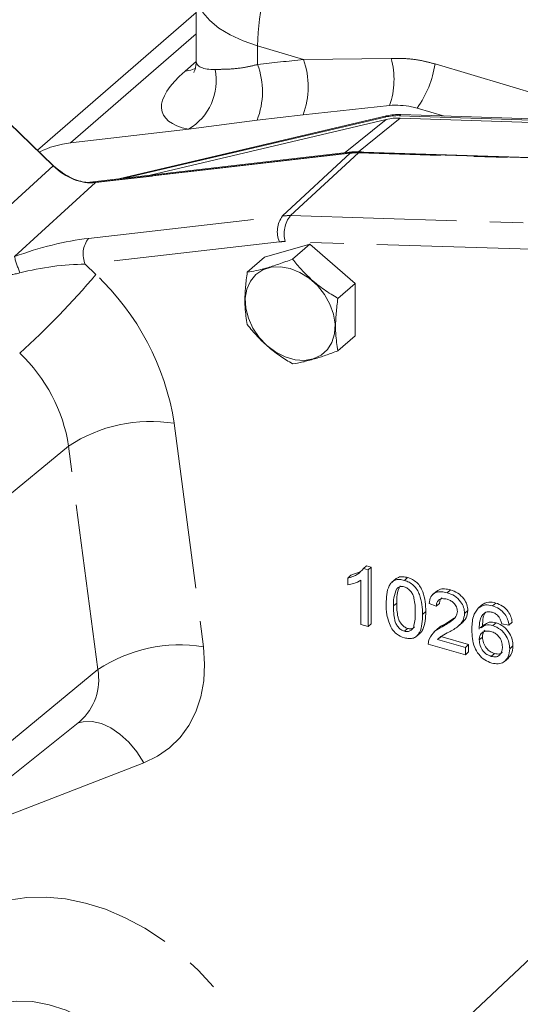
# Model space of a CAD drawing. Units: millimetres. Extents: x 11 to 1180, y 5 to 832.
# Drawn here: x 910 to 929, y 665 to 703 of the extents above; entities that cross this region are included whole.
import ezdxf

# ---------------------------------------------------------------- set-up
doc = ezdxf.new("R2010")
doc.units = ezdxf.units.MM
doc.linetypes.add('PHANTOM', pattern=[12.7, 6.35, -1.27, 1.27, -1.27, 1.27, -1.27])

msp = doc.modelspace()

# ---------------------------------------------------------------- linework, layer by layer
at = {"color": 7, "linetype": 'Continuous', "lineweight": 15}
for p, q in [((916.258209, 704.088727), (916.258209, 701.471453)), ((916.258207, 703.312294), (910.192291, 698.059056)), ((906.497076, 701.618228), (910.805771, 697.468165)), ((920.338382, 699.407826), (923.646594, 699.770722)), ((924.701867, 699.666131), (925.749945, 699.364416)), ((913.298003, 696.971864), (923.528519, 699.367577)), ((913.559693, 697.00205), (923.479304, 699.324956)), ((914.497036, 697.110173), (923.518673, 699.233426)), ((915.957114, 698.855671), (918.583225, 699.203113)), ((918.583225, 699.203113), (920.338382, 699.407826)), ((924.02406, 699.376601), (938.144922, 698.915018)), ((924.046202, 699.283715), (938.144922, 698.822856)), ((924.073275, 699.419222), (938.144924, 698.959248)), ((911.449292, 698.335688), (915.957114, 698.855671)), ((912.187165, 696.843727), (922.116258, 697.989063)), ((912.34105, 696.824535), (922.067047, 697.946445)), ((912.422398, 696.831572), (922.147695, 697.9534)), ((922.067047, 697.946445), (922.167072, 697.955543)), ((922.466444, 697.966395), (938.28463, 697.48158)), ((930.483807, 697.720667), (922.728655, 697.974167)), ((918.867535, 693.973898), (920.599586, 694.473899)), ((919.939584, 693.902321), (920.599586, 694.473899)), ((920.599586, 694.473899), (922.331637, 692.973901)), ((918.207533, 693.402319), (918.867535, 693.973898)), ((921.671635, 692.402322), (922.331637, 692.973901)), ((922.331637, 692.973901), (922.331637, 690.9739)), ((921.671635, 690.402321), (922.331637, 690.9739)), ((922.044882, 681.72182), (922.169881, 681.830071)), ((922.169881, 681.830071), (922.520897, 681.968248)), ((922.643396, 682.090309), (922.768395, 682.198561)), ((922.643396, 682.090309), (922.822082, 682.038727)), ((922.768395, 682.198561), (922.947081, 682.146978)), ((922.822082, 682.038727), (922.947081, 682.146978)), ((922.822082, 682.038727), (922.822086, 679.873663)), ((922.947081, 682.146978), (922.947084, 679.981914)), ((922.044882, 681.465932), (922.044882, 681.72182)), ((922.544513, 679.953791), (922.54451, 681.64091)), ((923.888233, 681.701844), (923.731983, 681.566527)), ((924.209944, 681.638087), (924.334942, 681.746339)), ((925.445395, 681.229832), (925.289146, 681.094516)), ((925.847622, 681.16533), (925.97262, 681.273582)), ((923.793587, 680.661868), (923.918585, 680.770119)), ((925.431262, 680.647107), (925.15369, 680.754992)), ((925.431262, 680.647107), (925.55626, 680.755359)), ((927.582014, 680.664654), (927.707012, 680.772906)), ((926.513794, 680.375375), (926.638793, 680.483627)), ((927.027303, 680.578874), (927.152302, 680.687125)), ((922.822086, 679.873663), (922.544513, 679.953791)), ((922.822086, 679.873663), (922.947084, 679.981914)), ((925.654189, 679.865836), (925.779187, 679.974088)), ((925.779187, 679.974088), (926.116367, 680.190707)), ((926.266449, 679.887502), (926.422699, 680.022818)), ((927.267777, 679.959384), (927.111527, 679.824067)), ((927.595025, 679.911453), (927.720023, 680.019705)), ((928.206986, 679.929096), (927.929414, 679.981468)), ((928.206986, 679.929096), (928.331984, 680.037348)), ((924.209947, 679.695081), (924.334945, 679.803332)), ((924.657569, 679.489938), (924.813819, 679.625254)), ((925.49545, 679.797913), (925.3392, 679.662596)), ((926.541553, 678.799947), (925.125935, 679.208599)), ((925.482439, 679.383258), (925.607438, 679.49151)), ((925.482439, 679.383258), (926.541553, 679.077519)), ((925.607438, 679.49151), (926.666551, 679.185771)), ((927.068939, 679.366355), (927.193937, 679.474606)), ((926.541553, 679.077519), (926.666551, 679.185771)), ((926.541553, 679.077519), (926.541553, 678.799947)), ((926.541553, 678.799947), (926.666551, 678.908198)), ((926.666551, 679.185771), (926.666551, 678.908198)), ((927.529103, 678.736923), (927.654101, 678.845175)), ((928.234743, 679.024178), (928.359741, 679.13243)), ((928.031462, 678.537952), (928.187712, 678.673269)), ((907.509701, 672.812786), (911.813004, 676.251177)), ((930.860024, 668.936665), (923.490352, 662.025393))]:
    msp.add_line(p, q, dxfattribs=at)
at = {"color": 8, "linetype": 'PHANTOM', "lineweight": 0}
for p, q in [((916.25821, 702.500332), (911.449292, 698.335688)), ((920.352335, 701.521917), (918.603555, 702.036971)), ((918.603555, 702.036971), (918.603555, 701.331848)), ((910.795832, 697.459515), (906.487138, 701.609576)), ((915.83011, 701.073684), (916.251831, 701.438905)), ((920.352335, 701.521917), (923.707709, 701.565032)), ((923.518673, 699.233426), (921.944039, 697.969197)), ((924.046202, 699.283715), (922.46185, 698.000814)), ((923.479304, 699.324956), (923.528519, 699.367577)), ((924.02406, 699.376601), (924.073275, 699.419222)), ((922.067047, 697.946445), (922.116258, 697.989063)), ((922.137963, 697.944668), (912.412666, 696.82284)), ((919.557566, 695.548085), (922.137963, 697.944668)), ((919.861428, 695.560477), (922.456682, 697.957662)), ((938.288442, 697.472432), (922.456682, 697.957662)), ((922.645822, 697.985604), (934.765318, 697.589443)), ((906.321012, 693.384421), (910.795832, 697.459515)), ((912.412666, 696.82284), (909.308872, 693.996304)), ((912.138076, 694.692239), (919.557566, 695.548085)), ((919.861428, 695.560477), (929.714428, 695.25849)), ((919.435608, 694.559596), (912.016122, 693.703747)), ((929.511462, 694.266695), (919.658464, 694.568681)), ((912.016122, 693.703747), (912.424113, 693.310777)), ((915.416026, 687.634142), (916.530887, 679.102662)), ((911.381726, 686.762546), (907.186708, 683.313389)), ((912.496586, 678.231066), (911.381726, 686.762546)), ((924.903876, 680.340489), (925.028874, 680.44874)), ((912.496586, 678.231066), (908.145168, 674.65332)), ((914.255296, 674.673974), (909.091285, 672.674493))]:
    msp.add_line(p, q, dxfattribs=at)
at = {"color": 8, "linetype": 'PHANTOM', "lineweight": 0, "flags": 128}
for points in [[(918.603555, 702.036971), (918.047122, 702.228675), (917.550548, 702.457823), (917.123834, 702.719804), (916.775577, 703.009345), (916.512781, 703.320616), (916.340736, 703.647352), (916.262908, 703.982971), (916.258212, 704.089388)], [(915.83011, 701.073684), (916.05673, 701.120019), (916.245179, 701.194355)], [(925.383336, 701.350721), (929.492358, 700.133764), (932.271075, 699.310448)], [(916.530887, 679.102662), (916.578563, 678.438956), (916.545821, 677.797541), (916.433156, 677.188188), (916.242284, 676.620177), (915.97611, 676.10216), (915.638692, 675.642027), (915.235169, 675.246784), (914.771684, 674.922454), (914.255296, 674.673974)], [(911.747743, 676.199033), (911.940234, 676.242958), (912.280814, 676.249071), (912.635335, 676.170732), (912.993384, 676.010249), (913.344436, 675.772332), (913.678173, 675.463972), (913.984798, 675.094234), (914.255296, 674.673974)], [(909.091285, 669.427584), (909.790831, 669.53007), (910.519312, 669.546396), (911.268103, 669.476369), (912.02834, 669.320818), (912.791016, 669.081586), (913.547107, 668.761503), (914.287661, 668.364361), (915.003909, 667.894859), (915.687372, 667.358558), (916.329953, 666.761809), (916.92405, 666.111674), (917.462628, 665.415851)], [(914.065366, 662.979168), (913.605285, 663.557124), (913.085657, 664.081041), (912.517408, 664.539901), (911.91249, 664.924054), (911.283627, 665.225419), (910.644047, 665.437657), (910.007199, 665.556306), (909.386479, 665.57887), (908.794936, 665.504875)]]:
    msp.add_lwpolyline(points, dxfattribs=at)
at = {"color": 7, "linetype": 'Continuous', "lineweight": 15, "flags": 128}
for points in [[(922.440904, 697.983573), (922.370576, 697.984782), (922.326709, 697.984415)], [(919.845837, 693.539883), (920.215317, 693.393041), (920.567521, 693.172697), (920.885982, 692.889155), (921.155805, 692.555674), (921.364375, 692.187848), (921.50194, 691.802872), (921.562067, 691.418751), (921.541945, 691.053447), (921.442517, 690.724037), (921.268428, 690.445927), (921.027822, 690.232119), (920.731947, 690.092613), (920.394639, 690.03393), (920.031669, 690.058815), (919.660008, 690.166102), (919.297039, 690.350779), (918.95973, 690.604206), (918.663856, 690.914537), (918.423246, 691.26726), (918.24916, 691.64588), (918.149729, 692.032694), (918.129607, 692.409617), (918.189737, 692.759022), (918.327302, 693.064575), (918.535873, 693.311984), (918.805695, 693.489682), (919.124153, 693.589361), (919.476357, 693.606361), (919.845837, 693.539883)]]:
    msp.add_lwpolyline(points, dxfattribs=at)
at = {"color": 8, "linetype": 'PHANTOM', "lineweight": 0}
for centre, radius, start, end in [((927.903276, 701.854947), 9.301503, 153.5677357, 178.878686), ((917.530463, 700.48345), 3.006888, 339.0397656, 20.203955), ((920.801965, 700.765807), 3.013654, 340.7195613, 15.3789126), ((914.859799, 700.724566), 2.167226, 300.4191785, 11.1493222), ((915.790677, 700.294247), 2.998148, 338.6578903, 20.2477596), ((921.430261, 701.969729), 4.001246, 324.8499219, 351.1003876), ((922.38651, 695.763486), 2.195297, 88.1682287, 96.5008351), ((922.399624, 697.662814), 0.384588, 130.9242283, 132.8722561), ((922.743294, 697.647124), 0.422588, 130.9296949, 132.7055869), ((912.442803, 695.577099), 2.5012, 130.8816453, 131.1834601), ((912.659202, 696.557845), 0.361942, 130.8632819, 132.9332024), ((920.342339, 694.949494), 0.987006, 142.6651693, 203.2679301), ((919.794509, 693.469585), 2.091962, 88.1668819, 96.5034995), ((920.723056, 694.867486), 1.10573, 141.1909368, 195.6781086), ((912.922861, 694.093648), 0.987015, 142.6655916, 203.267912), ((919.609407, 693.034272), 1.535193, 88.1688003, 96.5003766), ((917.786761, 696.495959), 8.838716, 196.4278409, 200.6912001), ((888.622445, 713.516494), 31.221634, 311.9932244, 319.6714008), ((905.676369, 686.127556), 9.855492, 8.7931513, 46.7904646), ((905.292079, 685.820571), 6.162071, 8.7930846, 46.7904954), ((914.518741, 682.014898), 5.690432, 80.9275593, 123.4547952), ((915.633599, 673.483427), 5.690424, 80.9275178, 123.4548148), ((910.400763, 677.846724), 2.130773, 311.5124817, 10.3917184)]:
    msp.add_arc(centre, radius, start, end, dxfattribs=at)
at = {"color": 7, "linetype": 'Continuous', "lineweight": 15}
for centre, radius, start, end in [((923.947133, 697.289152), 2.088866, 87.8894687, 102.9419064), ((923.971923, 697.270858), 2.014227, 87.8866415, 103.0043096), ((923.996348, 697.331773), 2.088866, 87.8894687, 102.9419064), ((911.824483, 694.847688), 3.50812, 96.1394702, 116.407345), ((922.366417, 695.639648), 2.362696, 78.5156015, 96.0777875), ((922.396272, 695.771862), 2.195654, 88.1685473, 96.500557)]:
    msp.add_arc(centre, radius, start, end, dxfattribs=at)
at = {"color": 8, "linetype": 'PHANTOM', "lineweight": 0}
for centre, major_axis, ratio, start_param, end_param in [((921.020709, 703.511079), (4.740797, 2.145112), 0.211713206, 3.046088266, 3.606272831), ((841.359331, 690.27181), (269.600364, 30.076497), 0.009343617, 1.2723907, 1.279168013), ((921.659328, 701.746089), (6.698319, 2.245062), 0.295082229, 2.519412368, 3.603195708), ((911.774058, 698.625742), (-1.292819, 1.526711), 0.75618729, 1.700039148, 2.67705914), ((910.348117, 692.98653), (4.031062, 1.251835), 0.305632325, 1.018278343, 1.735726863), ((910.601164, 692.322799), (3.555607, 0.61015), 0.348444416, 1.102564113, 1.820012633)]:
    msp.add_ellipse(centre, major_axis=major_axis, ratio=ratio, start_param=start_param, end_param=end_param, dxfattribs=at)
at = {"color": 7, "linetype": 'Continuous', "lineweight": 15}
for points, knots in [([(916.253941, 701.475684), (916.252108, 701.405854), (916.248199, 701.256933), (916.202448, 701.108288), (916.165569, 701.028205), (916.164978, 701.027956), (916.164741, 701.027856)], [0, 0, 0, 0, 0.256836487, 0.54773971, 0.818225017, 1, 1, 1, 1]), ([(923.646594, 699.770722), (923.923935, 699.775873), (924.270444, 699.782308), (924.630079, 699.685463), (924.701867, 699.666131)], [0, 0, 0, 0, 0.800385538, 1, 1, 1, 1]), ([(910.805771, 697.468165), (910.977619, 697.326193), (911.321303, 697.04226), (911.901414, 696.824605), (912.255095, 696.829335), (912.422398, 696.831572)], [0, 0, 0, 0, 0.345122017, 0.690220114, 1, 1, 1, 1]), ([(919.939584, 693.902321), (919.763458, 693.836584), (919.407386, 693.703686), (918.938008, 693.557166), (918.535564, 693.457165), (918.317542, 693.420713), (918.207533, 693.402319)], [0, 0, 0, 0, 0.264603524, 0.53494637, 0.76534326, 1, 1, 1, 1]), ([(921.671635, 692.402322), (921.495509, 692.510171), (921.139438, 692.728206), (920.670059, 693.101648), (920.267615, 693.498688), (920.049593, 693.766957), (919.939584, 693.902321)], [0, 0, 0, 0, 0.264603734, 0.534946001, 0.765343073, 1, 1, 1, 1]), ([(918.207533, 693.402319), (918.194274, 693.30658), (918.155372, 693.02569), (918.116137, 692.566546), (918.115263, 691.972754), (918.173363, 691.613567), (918.207533, 691.40232)], [0, 0, 0, 0, 0.129131755, 0.378861803, 0.634691508, 1, 1, 1, 1]), ([(921.671635, 690.402321), (921.637462, 690.613567), (921.579957, 690.969042), (921.58001, 691.561927), (921.618817, 692.020943), (921.658376, 692.306585), (921.671635, 692.402322)], [0, 0, 0, 0, 0.36530679, 0.6147244, 0.870868846, 1, 1, 1, 1]), ([(918.207533, 691.40232), (918.332067, 691.24979), (918.583835, 690.941424), (919.015048, 690.534929), (919.47351, 690.186403), (919.78328, 689.997592), (919.939584, 689.902322)], [0, 0, 0, 0, 0.264605083, 0.53494775, 0.765343457, 1, 1, 1, 1]), ([(919.939584, 689.902322), (920.064118, 689.923376), (920.315886, 689.965943), (920.747099, 690.079408), (921.205562, 690.227927), (921.515331, 690.343836), (921.671635, 690.402321)], [0, 0, 0, 0, 0.26460498, 0.534947543, 0.76534316, 1, 1, 1, 1]), ([(922.044882, 681.72182), (922.179959, 681.759168), (922.420985, 681.82581), (922.575483, 682.009544), (922.643396, 682.090309)], [0, 0, 0, 0, 0.560426559, 1, 1, 1, 1]), ([(922.54451, 681.64091), (922.458716, 681.594242), (922.305426, 681.510859), (922.124532, 681.479667), (922.044882, 681.465932)], [0, 0, 0, 0, 0.559684521, 1, 1, 1, 1]), ([(923.516015, 680.741128), (923.519336, 680.862598), (923.525971, 681.105239), (923.595816, 681.38798), (923.718288, 681.566819), (923.853693, 681.655814), (924.026053, 681.680284), (924.148606, 681.652162), (924.209944, 681.638087)], [0, 0, 0, 0, 0.250495221, 0.500372801, 0.6254391121, 0.7502088204, 0.8749813527, 1, 1, 1, 1]), ([(923.875919, 681.683779), (923.910253, 681.71007), (923.986889, 681.768754), (924.151762, 681.787679), (924.273842, 681.760128), (924.334942, 681.746339)], [0, 0, 0, 0, 0.288473508, 0.643886227, 1, 1, 1, 1]), ([(924.209944, 681.638087), (924.271268, 681.616434), (924.393866, 681.573147), (924.565841, 681.449945), (924.704721, 681.284283), (924.817114, 681.031998), (924.898115, 680.710164), (924.901954, 680.463801), (924.903876, 680.340489)], [0, 0, 0, 0, 0.125020585, 0.249935942, 0.374635969, 0.499695885, 0.749580997, 1, 1, 1, 1]), ([(924.334942, 681.746339), (924.396267, 681.724686), (924.518864, 681.681399), (924.690839, 681.558197), (924.82972, 681.392535), (924.942112, 681.14025), (925.023114, 680.818416), (925.026953, 680.572053), (925.028874, 680.44874)], [0, 0, 0, 0, 0.125020585, 0.249935942, 0.374635969, 0.499695885, 0.749580997, 1, 1, 1, 1]), ([(923.918928, 681.323953), (923.873797, 681.210702), (923.792925, 681.007766), (923.793384, 680.767882), (923.793587, 680.661868)], [0, 0, 0, 0, 0.558059795, 1, 1, 1, 1]), ([(924.043926, 681.432205), (923.998795, 681.318954), (923.917923, 681.116017), (923.918382, 680.876134), (923.918585, 680.770119)], [0, 0, 0, 0, 0.558059795, 1, 1, 1, 1]), ([(924.206908, 681.389148), (924.175489, 681.396165), (924.112675, 681.410195), (924.006947, 681.395819), (923.952295, 681.351197), (923.918928, 681.323953)], [0, 0, 0, 0, 0.280448389, 0.560686538, 1, 1, 1, 1]), ([(924.626304, 680.421483), (924.624342, 680.599559), (924.621889, 680.822185), (924.534771, 681.099746), (924.452022, 681.228484), (924.33982, 681.338249), (924.251213, 681.372181), (924.206908, 681.389148)], [0, 0, 0, 0, 0.500352542, 0.62552747, 0.750517147, 0.875254767, 1, 1, 1, 1]), ([(925.15369, 680.754992), (925.169705, 680.846452), (925.201644, 681.028857), (925.387656, 681.187509), (925.620024, 681.218575), (925.771684, 681.183095), (925.847622, 681.16533)], [0, 0, 0, 0, 0.280234363, 0.55889288, 0.779131207, 1, 1, 1, 1]), ([(925.444021, 681.19984), (925.4734, 681.231122), (925.548273, 681.310843), (925.747502, 681.324122), (925.897509, 681.290445), (925.97262, 681.273582)], [0, 0, 0, 0, 0.243817491, 0.621368347, 1, 1, 1, 1]), ([(925.847622, 681.16533), (925.942088, 681.13151), (926.130574, 681.064029), (926.356131, 680.848967), (926.493745, 680.603312), (926.50711, 680.451371), (926.513794, 680.375375)], [0, 0, 0, 0, 0.2804816063, 0.5596431496, 0.7797475295, 1, 1, 1, 1]), ([(925.97262, 681.273582), (926.067086, 681.239762), (926.255573, 681.172281), (926.48113, 680.957218), (926.618743, 680.711564), (926.632108, 680.559623), (926.638793, 680.483627)], [0, 0, 0, 0, 0.2804816063, 0.5596431496, 0.7797475295, 1, 1, 1, 1]), ([(923.726363, 679.793476), (923.652537, 679.972134), (923.520228, 680.292324), (923.517306, 680.603556), (923.516015, 680.741128)], [0, 0, 0, 0, 0.557974611, 1, 1, 1, 1]), ([(923.918585, 680.770119), (923.919984, 680.681784), (923.922781, 680.505198), (923.951527, 680.278524), (924.00778, 680.093536), (924.092102, 679.966075), (924.20235, 679.855166), (924.290755, 679.820607), (924.334945, 679.803332)], [0, 0, 0, 0, 0.250523488, 0.500807392, 0.625899887, 0.750759238, 0.875413387, 1, 1, 1, 1]), ([(925.84155, 680.917267), (925.781663, 680.930096), (925.662171, 680.955692), (925.518402, 680.899913), (925.44152, 680.784939), (925.434685, 680.693103), (925.431262, 680.647107)], [0, 0, 0, 0, 0.2804099107, 0.5594920766, 0.7793746128, 1, 1, 1, 1]), ([(925.64261, 680.987171), (925.61682, 680.956486), (925.564373, 680.894085), (925.558994, 680.802107), (925.55626, 680.755359)], [0, 0, 0, 0, 0.491739205, 1, 1, 1, 1]), ([(926.236222, 680.452901), (926.228907, 680.510374), (926.214264, 680.625414), (926.101831, 680.773617), (925.971946, 680.871864), (925.88505, 680.902121), (925.84155, 680.917267)], [0, 0, 0, 0, 0.279079888, 0.558611016, 0.779043071, 1, 1, 1, 1]), ([(927.027303, 680.578874), (927.116257, 680.633701), (927.275565, 680.731891), (927.488137, 680.685251), (927.582014, 680.664654)], [0, 0, 0, 0, 0.558379179, 1, 1, 1, 1]), ([(927.152302, 680.687125), (927.241256, 680.741953), (927.400564, 680.840143), (927.613136, 680.793503), (927.707012, 680.772906)], [0, 0, 0, 0, 0.558379179, 1, 1, 1, 1]), ([(927.707012, 680.772906), (927.793789, 680.740791), (927.96706, 680.676666), (928.172979, 680.474672), (928.293836, 680.249078), (928.31926, 680.107971), (928.331984, 680.037348)], [0, 0, 0, 0, 0.2800497487, 0.5591871308, 0.7793746591, 1, 1, 1, 1]), ([(923.793587, 680.661868), (923.794986, 680.573532), (923.797782, 680.396947), (923.826529, 680.170272), (923.882782, 679.985284), (923.967103, 679.857823), (924.077352, 679.746915), (924.165757, 679.712355), (924.209947, 679.695081)], [0, 0, 0, 0, 0.250523488, 0.500807392, 0.625899887, 0.750759238, 0.875413387, 1, 1, 1, 1]), ([(924.209947, 679.695081), (924.254037, 679.687093), (924.342256, 679.671112), (924.453027, 679.717332), (924.536614, 679.796917), (924.621508, 680.02504), (924.624172, 680.245302), (924.626304, 680.421483)], [0, 0, 0, 0, 0.124654721, 0.249420429, 0.374387245, 0.499590049, 1, 1, 1, 1]), ([(924.903876, 680.340489), (924.900633, 680.219082), (924.894154, 679.976562), (924.82359, 679.694523), (924.701555, 679.515597), (924.56622, 679.426606), (924.393709, 679.402809), (924.27124, 679.431104), (924.209947, 679.445265)], [0, 0, 0, 0, 0.250479761, 0.500353687, 0.625388291, 0.750174356, 0.874968672, 1, 1, 1, 1]), ([(925.028874, 680.44874), (925.026139, 680.326685), (925.020676, 680.082869), (924.943777, 679.808917), (924.85722, 679.653291), (924.803291, 679.62087), (924.795101, 679.615947)], [0, 0, 0, 0, 0.3866757218, 0.772416191, 0.965437159, 1, 1, 1, 1]), ([(925.654189, 679.865836), (925.792575, 679.944249), (925.985217, 680.053405), (926.197999, 680.249475), (926.22351, 680.385243), (926.236222, 680.452901)], [0, 0, 0, 0, 0.561312873, 0.781386278, 1, 1, 1, 1]), ([(926.513794, 680.375375), (926.499146, 680.276211), (926.469777, 680.077403), (926.237081, 679.844911), (926.036065, 679.730517), (925.913111, 679.660546)], [0, 0, 0, 0, 0.27874152, 0.558833521, 1, 1, 1, 1]), ([(926.638793, 680.483627), (926.624834, 680.383597), (926.597701, 680.189168), (926.468127, 680.069295), (926.405216, 680.011094)], [0, 0, 0, 0, 0.514475733, 1, 1, 1, 1]), ([(926.791367, 679.741404), (926.794223, 679.921728), (926.799311, 680.242936), (926.957792, 680.476452), (927.027303, 680.578874)], [0, 0, 0, 0, 0.561395205, 1, 1, 1, 1]), ([(927.327428, 680.424143), (927.274665, 680.38674), (927.169052, 680.311874), (927.078685, 680.082182), (927.072638, 679.893414), (927.068939, 679.777943)], [0, 0, 0, 0, 0.279358272, 0.559175939, 1, 1, 1, 1]), ([(927.327913, 680.424216), (927.321076, 680.418572), (927.264818, 680.37213), (927.208505, 680.185745), (927.199466, 679.999886), (927.193937, 679.886195)], [0, 0, 0, 0, 0.0509758126, 0.4194720073, 1, 1, 1, 1]), ([(927.563799, 680.420099), (927.517223, 680.430133), (927.43401, 680.44806), (927.360009, 680.431454), (927.327428, 680.424143)], [0, 0, 0, 0, 0.559716226, 1, 1, 1, 1]), ([(927.829227, 680.232446), (927.785691, 680.280916), (927.70781, 680.367624), (927.607871, 680.404039), (927.563799, 680.420099)], [0, 0, 0, 0, 0.559003155, 1, 1, 1, 1]), ([(927.582014, 680.664654), (927.66879, 680.63254), (927.842061, 680.568415), (928.04798, 680.36642), (928.168838, 680.140826), (928.194261, 679.999719), (928.206986, 679.929096)], [0, 0, 0, 0, 0.2800497487, 0.5591871308, 0.7793746591, 1, 1, 1, 1]), ([(925.48792, 679.777031), (925.49689, 679.789545), (925.566306, 679.886381), (925.680099, 679.933264), (925.779187, 679.974088)], [0, 0, 0, 0, 0.129224978, 1, 1, 1, 1]), ([(927.139797, 679.819495), (927.198243, 679.866634), (927.320196, 679.964993), (927.500916, 679.929787), (927.595025, 679.911453)], [0, 0, 0, 0, 0.479252225, 1, 1, 1, 1]), ([(927.264796, 679.927747), (927.323242, 679.974886), (927.445194, 680.073245), (927.625914, 680.038038), (927.720023, 680.019705)], [0, 0, 0, 0, 0.479252225, 1, 1, 1, 1]), ([(927.720023, 680.019705), (927.819361, 679.977749), (928.018227, 679.893758), (928.230074, 679.635778), (928.344427, 679.371199), (928.354633, 679.212077), (928.359741, 679.13243)], [0, 0, 0, 0, 0.279141242, 0.558814431, 0.779170121, 1, 1, 1, 1]), ([(927.929414, 679.981468), (927.918149, 680.029706), (927.89805, 680.115772), (927.85024, 680.196823), (927.829227, 680.232446)], [0, 0, 0, 0, 0.56048914, 1, 1, 1, 1]), ([(924.209947, 679.445265), (924.105788, 679.484279), (923.919697, 679.553983), (923.785463, 679.720265), (923.726363, 679.793476)], [0, 0, 0, 0, 0.559716583, 1, 1, 1, 1]), ([(924.334945, 679.803332), (924.378612, 679.795772), (924.465985, 679.780645), (924.558328, 679.812027), (924.59369, 679.850081), (924.603178, 679.860291)], [0, 0, 0, 0, 0.42231217, 0.845000351, 1, 1, 1, 1]), ([(925.154993, 679.392777), (925.224428, 679.507248), (925.348782, 679.712262), (925.560629, 679.81879), (925.654189, 679.865836)], [0, 0, 0, 0, 0.558358318, 1, 1, 1, 1]), ([(925.913111, 679.660546), (925.825373, 679.618489), (925.694015, 679.555524), (925.583733, 679.464211), (925.547112, 679.433889)], [0, 0, 0, 0, 0.667931024, 1, 1, 1, 1]), ([(927.550353, 678.480973), (927.459151, 678.515383), (927.276888, 678.584152), (927.039824, 678.805613), (926.873696, 679.095661), (926.801889, 679.417528), (926.794877, 679.633366), (926.791367, 679.741404)], [0, 0, 0, 0, 0.186506144, 0.372724041, 0.55899374, 0.779255017, 1, 1, 1, 1]), ([(927.518259, 679.683799), (927.45177, 679.695828), (927.318824, 679.71988), (927.167165, 679.645671), (927.080051, 679.520092), (927.072646, 679.41764), (927.068939, 679.366355)], [0, 0, 0, 0, 0.279738554, 0.559338105, 0.779410786, 1, 1, 1, 1]), ([(927.294107, 679.736801), (927.293437, 679.736494), (927.251274, 679.717207), (927.208236, 679.623496), (927.198707, 679.524275), (927.193937, 679.474606)], [0, 0, 0, 0, 0.00800721, 0.503422211, 1, 1, 1, 1]), ([(927.95717, 679.095633), (927.95238, 679.164681), (927.942825, 679.302396), (927.832544, 679.496358), (927.677369, 679.627465), (927.571355, 679.665), (927.518259, 679.683799)], [0, 0, 0, 0, 0.2804544485, 0.5593634753, 0.7793112604, 1, 1, 1, 1]), ([(927.595025, 679.911453), (927.694363, 679.869497), (927.893228, 679.785506), (928.105076, 679.527526), (928.219429, 679.262947), (928.229634, 679.103825), (928.234743, 679.024178)], [0, 0, 0, 0, 0.279141242, 0.558814431, 0.779170121, 1, 1, 1, 1]), ([(925.125935, 679.208599), (925.126712, 679.245069), (925.128101, 679.310201), (925.146776, 679.367544), (925.154993, 679.392777)], [0, 0, 0, 0, 0.559955068, 1, 1, 1, 1]), ([(927.068939, 679.366355), (927.077064, 679.293551), (927.093302, 679.148045), (927.204927, 678.94591), (927.362016, 678.799405), (927.473374, 678.757763), (927.529103, 678.736923)], [0, 0, 0, 0, 0.280081243, 0.559770541, 0.779687597, 1, 1, 1, 1]), ([(927.193937, 679.474606), (927.202062, 679.401803), (927.218301, 679.256297), (927.329926, 679.054162), (927.487014, 678.907657), (927.598372, 678.866015), (927.654101, 678.845175)], [0, 0, 0, 0, 0.280081243, 0.559770541, 0.779687597, 1, 1, 1, 1]), ([(927.529103, 678.736923), (927.597374, 678.724969), (927.733813, 678.70108), (927.878999, 678.795987), (927.948354, 678.938103), (927.954229, 679.043075), (927.95717, 679.095633)], [0, 0, 0, 0, 0.279489105, 0.558550566, 0.778977273, 1, 1, 1, 1]), ([(928.234743, 679.024178), (928.223876, 678.921923), (928.20217, 678.717669), (928.034693, 678.512188), (927.799349, 678.431328), (927.633383, 678.464418), (927.550353, 678.480973)], [0, 0, 0, 0, 0.280229544, 0.559759509, 0.779758373, 1, 1, 1, 1]), ([(927.654101, 678.845175), (927.724091, 678.831022), (927.846723, 678.806225), (927.928675, 678.872352), (927.963854, 678.900739)], [0, 0, 0, 0, 0.570730423, 1, 1, 1, 1]), ([(928.359741, 679.13243), (928.351367, 679.027487), (928.336239, 678.837894), (928.216112, 678.72104), (928.162477, 678.668867)], [0, 0, 0, 0, 0.553514919, 1, 1, 1, 1])]:
    msp.add_open_spline(points, degree=3, knots=knots, dxfattribs=at)
at = {"color": 8, "linetype": 'PHANTOM', "lineweight": 0}
for points, knots in [([(923.707709, 701.565032), (923.91951, 701.565456), (924.327896, 701.566273), (924.891373, 701.482629), (925.235352, 701.3904), (925.383336, 701.350721)], [0, 0, 0, 0, 0.380381158, 0.733433882, 1, 1, 1, 1]), ([(916.986122, 701.143635), (917.144534, 701.144853), (917.465347, 701.14732), (918.036322, 701.192388), (918.435446, 701.290516), (918.603555, 701.331848)], [0, 0, 0, 0, 0.360853116, 0.73079499, 1, 1, 1, 1]), ([(909.518158, 693.372966), (909.281168, 693.322345), (908.798441, 693.219236), (908.006441, 693.183457), (907.168188, 693.22832), (906.599573, 693.322918), (906.322609, 693.384069), (906.321012, 693.384421)], [0, 0, 0, 0, 0.216398343, 0.440783465, 0.71595696, 0.998361872, 1, 1, 1, 1])]:
    msp.add_open_spline(points, degree=3, knots=knots, dxfattribs=at)

doc.saveas('drawing.dxf')
